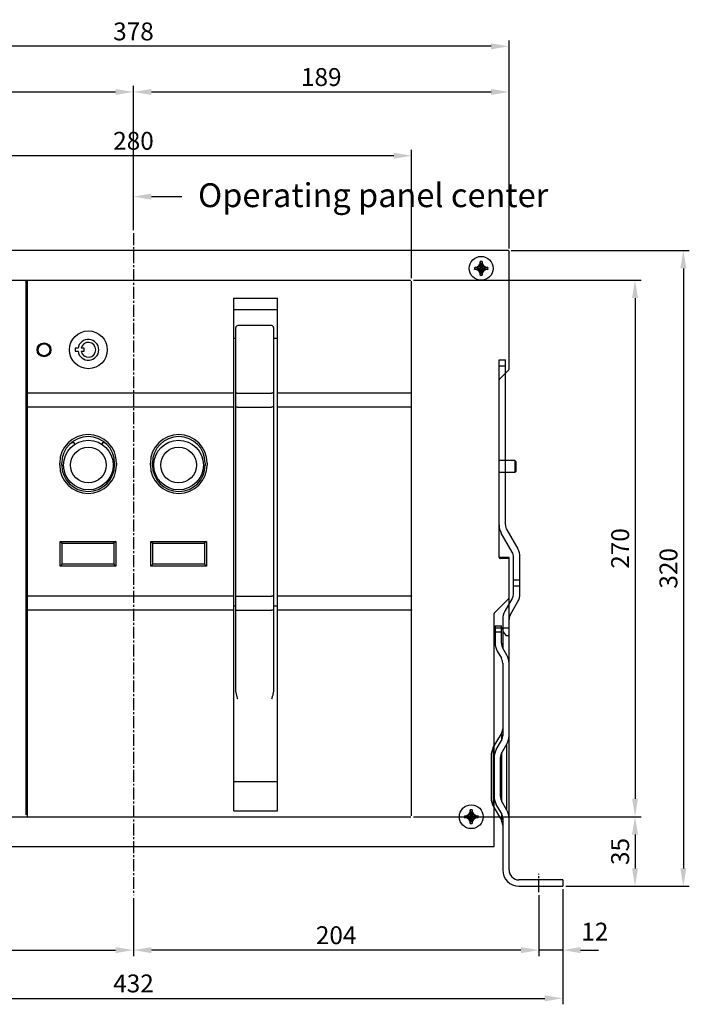
# Model space of a CAD drawing. Extents: x -2198 to 1930, y -229 to 2797.
# Drawn here: x 509 to 846, y 1683 to 2179 of the extents above; entities that cross this region are included whole.
import ezdxf

# ---------------------------------------------------------------- set-up
doc = ezdxf.new("R2010")
doc.units = 0
doc.header["$LTSCALE"] = 8
doc.header["$MEASUREMENT"] = 0
doc.linetypes.add('CENTER2', pattern=[1.125, 0.75, -0.125, 0.125, -0.125])
doc.layers.get('0').update_dxf_attribs({"linetype": 'CONTINUOUS'})
doc.layers.get('Defpoints').update_dxf_attribs({"linetype": 'CONTINUOUS'})
doc.layers.add('1', color=1, linetype='CENTER2')
doc.layers.add('4', color=4, linetype='CONTINUOUS')
doc.styles.get("Standard").update_dxf_attribs({"font": 'ROMANS.shx', "bigfont": 'whgtxt.shx'})
doc.dimstyles.new('ISO-25$0', dxfattribs={"dimtxt": 2.5, "dimasz": 2.5, "dimexe": 1.25, "dimexo": 0.625, "dimtad": 1, "dimtih": 1, "dimdec": 4, "dimdsep": 46, "dimtxsty": 'Standard', "dimcen": 2.5, "dimadec": 0, "dimazin": 0, "dimtfac": 1, "dimtdec": 4, "dimtmove": 0, "dimatfit": 3, "dimfxl": 0, "dimtvp": 1, "dimtolj": 1, "dimtzin": 0, "dimarcsym": 0})

# ---------------------------------------------------------------- blocks, each defined once
blk = doc.blocks.new('*D232')
at = {"color": 6, "lineweight": -2}
for p, q in [((782.32, 1741.11), (782.32, 1707.47)), ((770.32, 1738.11), (770.32, 1707.47)), ((761.32, 1710.47), (752.32, 1710.47)), ((782.32, 1710.47), (770.32, 1710.47)), ((791.32, 1710.47), (800.32, 1710.47))]:
    blk.add_line(p, q, dxfattribs=at)
at = {"color": 6}
for points in [[(761.32, 1711.97), (761.32, 1708.97), (770.32, 1710.47)], [(791.32, 1711.97), (791.32, 1708.97), (782.32, 1710.47)]]:
    blk.add_solid(points, dxfattribs=at)
at = {"layer": 'Defpoints', "color": 0}
for p in [(770.32, 1739.61), (782.32, 1742.61), (770.32, 1710.47)]:
    blk.add_point(p, dxfattribs=at)
at = {"color": 7, "insert": (798.49, 1719.78), "char_height": 9, "attachment_point": 5}
blk.add_mtext('\\A1;12', dxfattribs=at)
blk = doc.blocks.new('*D233')
at = {"color": 6, "lineweight": -2}
for p, q in [((566.32, 1736.56), (566.32, 1707.47)), ((770.32, 1738.11), (770.32, 1707.47)), ((761.32, 1710.47), (575.32, 1710.47))]:
    blk.add_line(p, q, dxfattribs=at)
at = {"color": 6}
for points in [[(575.32, 1711.97), (575.32, 1708.97), (566.32, 1710.47)], [(761.32, 1711.97), (761.32, 1708.97), (770.32, 1710.47)]]:
    blk.add_solid(points, dxfattribs=at)
at = {"layer": 'Defpoints', "color": 0}
for p in [(770.32, 1739.61), (566.32, 1738.06), (566.32, 1710.47)]:
    blk.add_point(p, dxfattribs=at)
at = {"color": 7, "insert": (668.32, 1717.97), "char_height": 9, "attachment_point": 5}
blk.add_mtext('\\A1;204', dxfattribs=at)
blk = doc.blocks.new('*D235')
at = {"color": 6, "lineweight": -2}
for p, q in [((362.32, 1738.11), (362.32, 1707.47)), ((566.32, 1736.56), (566.32, 1707.47)), ((371.32, 1710.47), (557.32, 1710.47))]:
    blk.add_line(p, q, dxfattribs=at)
at = {"color": 6}
for points in [[(371.32, 1711.97), (371.32, 1708.97), (362.32, 1710.47)], [(557.32, 1711.97), (557.32, 1708.97), (566.32, 1710.47)]]:
    blk.add_solid(points, dxfattribs=at)
at = {"layer": 'Defpoints', "color": 0}
for p in [(362.32, 1739.61), (566.32, 1738.06), (566.32, 1710.47)]:
    blk.add_point(p, dxfattribs=at)
at = {"color": 7, "insert": (464.32, 1717.97), "char_height": 9, "attachment_point": 5}
blk.add_mtext('\\A1;204', dxfattribs=at)
blk = doc.blocks.new('*D236')
at = {"color": 6, "lineweight": -2}
for p, q in [((350.32, 1741.11), (350.32, 1683.19)), ((782.32, 1741.11), (782.32, 1683.19)), ((359.32, 1686.19), (773.32, 1686.19))]:
    blk.add_line(p, q, dxfattribs=at)
at = {"color": 6}
for points in [[(359.32, 1687.69), (359.32, 1684.69), (350.32, 1686.19)], [(773.32, 1687.69), (773.32, 1684.69), (782.32, 1686.19)]]:
    blk.add_solid(points, dxfattribs=at)
at = {"layer": 'Defpoints', "color": 0}
for p in [(350.32, 1742.61), (782.32, 1742.61), (782.32, 1686.19)]:
    blk.add_point(p, dxfattribs=at)
at = {"color": 7, "insert": (566.32, 1693.69), "char_height": 9, "attachment_point": 5}
blk.add_mtext('\\A1;432', dxfattribs=at)
blk = doc.blocks.new('*D219')
at = {"color": 6, "lineweight": -2}
for p, q in [((756.32, 2062.61), (846.04, 2062.61)), ((843.04, 2053.61), (843.04, 1751.61)), ((783.82, 1742.61), (846.04, 1742.61))]:
    blk.add_line(p, q, dxfattribs=at)
at = {"color": 6}
for points in [[(841.54, 2053.61), (844.54, 2053.61), (843.04, 2062.61)], [(841.54, 1751.61), (844.54, 1751.61), (843.04, 1742.61)]]:
    blk.add_solid(points, dxfattribs=at)
at = {"layer": 'Defpoints', "color": 0}
for p in [(754.82, 2062.61), (782.32, 1742.61), (843.04, 1742.61)]:
    blk.add_point(p, dxfattribs=at)
at = {"color": 7, "insert": (835.54, 1902.61), "char_height": 9, "attachment_point": 5, "rotation": 90}
blk.add_mtext('\\A1;320', dxfattribs=at)
blk = doc.blocks.new('*D220')
at = {"color": 6, "lineweight": -2}
for p, q in [((426.32, 2049.11), (426.32, 2113.3)), ((706.32, 2048.61), (706.32, 2113.3)), ((697.32, 2110.3), (435.32, 2110.3))]:
    blk.add_line(p, q, dxfattribs=at)
at = {"color": 6}
for points in [[(435.32, 2111.8), (435.32, 2108.8), (426.32, 2110.3)], [(697.32, 2111.8), (697.32, 2108.8), (706.32, 2110.3)]]:
    blk.add_solid(points, dxfattribs=at)
at = {"layer": 'Defpoints', "color": 0}
for p in [(426.32, 2110.3), (426.32, 2047.61), (706.32, 2047.11)]:
    blk.add_point(p, dxfattribs=at)
at = {"color": 7, "insert": (566.32, 2117.8), "char_height": 9, "attachment_point": 5}
blk.add_mtext('\\A1;280', dxfattribs=at)
blk = doc.blocks.new('*D290')
at = {"color": 6, "lineweight": -2}
for p, q in [((707.32, 1777.61), (821.73, 1777.61)), ((818.73, 1768.61), (818.73, 1751.61)), ((783.82, 1742.61), (821.73, 1742.61))]:
    blk.add_line(p, q, dxfattribs=at)
at = {"color": 6}
for points in [[(817.23, 1768.61), (820.23, 1768.61), (818.73, 1777.61)], [(817.23, 1751.61), (820.23, 1751.61), (818.73, 1742.61)]]:
    blk.add_solid(points, dxfattribs=at)
at = {"layer": 'Defpoints', "color": 0}
for p in [(705.82, 1777.61), (782.32, 1742.61), (818.73, 1742.61)]:
    blk.add_point(p, dxfattribs=at)
at = {"color": 7, "insert": (811.23, 1760.11), "char_height": 9, "attachment_point": 5, "rotation": 90}
blk.add_mtext('\\A1;35', dxfattribs=at)
blk = doc.blocks.new('A$C7F836B4E')
at = {"color": 7, "linetype": 'Continuous'}
for p, q in [((4, 184.84), (4, 268)), ((4, 268), (7.2, 268)), ((7.2, 184.84), (7.2, 268)), ((4, 265), (7.2, 265)), ((10.63, 171.16), (5.1, 180.74)), ((7.87, 182.34), (13.4, 172.76)), ((11.3, 150.34), (11.3, 168.66)), ((14.5, 150.34), (14.5, 168.66)), ((14.5, 157), (11.3, 157)), ((14.5, 154), (11.3, 154)), ((10.63, 147.84), (6.9, 141.38)), ((9.67, 139.78), (13.4, 146.24)), ((2, 134), (2, 125.34)), ((2, 134), (5.2, 134)), ((5.2, 125.34), (5.2, 134)), ((5.8, 137.28), (5.8, 122.99)), ((9, 11.2), (9, 137.28)), ((2, 131), (5.2, 131)), ((3.1, 121.24), (5.13, 117.72)), ((7.9, 119.32), (5.87, 122.84)), ((5.8, 115.22), (5.8, 78.79)), ((1.1, 72.76), (5.13, 79.74)), ((5.13, 79.74), (5.13, 76.29)), ((2.6, 71.9), (5.13, 76.29)), ((7.9, 74.69), (5.37, 70.3)), ((7.9, 41.31), (7.9, 74.69)), ((1.1, 72.76), (1.1, 43.24)), ((5.37, 45.7), (5.37, 70.3)), ((0, 68.66), (0, 47.34)), ((1.5, 67.8), (1.5, 48.2)), ((4.7, 48.2), (4.7, 67.8)), ((7.9, 41.31), (5.37, 45.7)), ((1.1, 43.24), (5.13, 36.26)), ((5.13, 39.71), (2.6, 44.1)), ((5.13, 39.71), (5.13, 36.26)), ((5.8, 37.21), (5.8, 11.2)), ((36, 6.2), (14, 6.2)), ((36, 6.2), (36, 3)), ((14, 3), (36, 3))]:
    blk.add_line(p, q, dxfattribs=at)
for centre, radius, start, end in [((12.2, 184.84), 8.2, 180, 210), ((12.2, 184.84), 5, 180, 210), ((6.3, 168.66), 5, 0, 30), ((6.3, 168.66), 8.2, 0, 30), ((6.3, 150.34), 5, 330, 0), ((6.3, 150.34), 8.2, 330, 0), ((14, 137.28), 8.2, 150, 180), ((14, 137.28), 5, 150, 180), ((10.2, 125.34), 8.2, 180, 210), ((10.2, 125.34), 5, 180, 210), ((0.8, 115.22), 8.2, 0, 30), ((0.8, 115.22), 5, 0, 30), ((0.8, 82.24), 5, 330, 360), ((0.8, 78.79), 5, 330, 0), ((0.8, 78.79), 8.2, 330, 0), ((8.2, 68.66), 8.2, 150, 180), ((9.7, 67.8), 8.2, 150, 180), ((9.7, 67.8), 5, 150, 180), ((8.2, 47.34), 8.2, 180, 210), ((9.7, 48.2), 8.2, 180, 210), ((9.7, 48.2), 5, 180, 210), ((0.8, 37.21), 5, 0, 30), ((0.8, 37.21), 8.2, 0, 30), ((0.8, 33.76), 5, 0, 30), ((14, 11.2), 8.2, 180, 270), ((14, 11.2), 5, 180, 270)]:
    blk.add_arc(centre, radius, start, end, dxfattribs=at)
at = {"layer": '1'}
blk.add_line((24, 0), (24, 9.2), dxfattribs=at)
blk = doc.blocks.new('*D291')
at = {"color": 6, "lineweight": -2}
for p, q in [((707.32, 2047.61), (821.73, 2047.61)), ((818.73, 2038.61), (818.73, 1786.61)), ((707.32, 1777.61), (821.73, 1777.61))]:
    blk.add_line(p, q, dxfattribs=at)
at = {"color": 6}
for points in [[(817.23, 2038.61), (820.23, 2038.61), (818.73, 2047.61)], [(817.23, 1786.61), (820.23, 1786.61), (818.73, 1777.61)]]:
    blk.add_solid(points, dxfattribs=at)
at = {"layer": 'Defpoints', "color": 0}
for p in [(705.82, 2047.61), (705.82, 1777.61), (818.73, 1777.61)]:
    blk.add_point(p, dxfattribs=at)
at = {"color": 7, "insert": (811.23, 1912.61), "char_height": 9, "attachment_point": 5, "rotation": 90}
blk.add_mtext('\\A1;270', dxfattribs=at)
blk = doc.blocks.new('*D292')
at = {"color": 6, "lineweight": -2}
for p, q in [((377.32, 2063.11), (377.32, 2145.39)), ((386.32, 2142.39), (557.32, 2142.39)), ((566.32, 2072.74), (566.32, 2145.39))]:
    blk.add_line(p, q, dxfattribs=at)
at = {"color": 6}
for points in [[(386.32, 2143.89), (386.32, 2140.89), (377.32, 2142.39)], [(557.32, 2143.89), (557.32, 2140.89), (566.32, 2142.39)]]:
    blk.add_solid(points, dxfattribs=at)
at = {"layer": 'Defpoints', "color": 0}
for p in [(566.32, 2142.39), (566.32, 2071.24), (377.32, 2061.61)]:
    blk.add_point(p, dxfattribs=at)
at = {"color": 7, "insert": (471.82, 2149.89), "char_height": 9, "attachment_point": 5}
blk.add_mtext('\\A1;189', dxfattribs=at)
blk = doc.blocks.new('*D293')
at = {"color": 6, "lineweight": -2}
for p, q in [((377.32, 2063.11), (377.32, 2168.35)), ((755.32, 2063.61), (755.32, 2168.35)), ((746.32, 2165.35), (386.32, 2165.35))]:
    blk.add_line(p, q, dxfattribs=at)
at = {"color": 6}
for points in [[(386.32, 2166.85), (386.32, 2163.85), (377.32, 2165.35)], [(746.32, 2166.85), (746.32, 2163.85), (755.32, 2165.35)]]:
    blk.add_solid(points, dxfattribs=at)
at = {"layer": 'Defpoints', "color": 0}
for p in [(377.32, 2165.35), (377.32, 2061.61), (755.32, 2062.11)]:
    blk.add_point(p, dxfattribs=at)
at = {"color": 7, "insert": (566.32, 2172.85), "char_height": 9, "attachment_point": 5}
blk.add_mtext('\\A1;378', dxfattribs=at)
blk = doc.blocks.new('A$C6D8466F9')
at = {"layer": '4', "color": 6}
blk.add_line((9, 9.3), (24.36, 9.3), dxfattribs=at)
blk.add_solid([(9, 10.8), (9, 7.8), (0, 9.3)], dxfattribs=at)
at = {"layer": '4', "color": 7, "insert": (32.51, 16), "char_height": 12, "attachment_point": 1}
blk.add_mtext('\\A1;Operating panel center', dxfattribs=at)
blk = doc.blocks.new('*D252')
at = {"color": 6, "lineweight": -2}
for p, q in [((566.32, 2072.74), (566.32, 2145.39)), ((575.32, 2142.39), (746.32, 2142.39)), ((755.32, 2063.61), (755.32, 2145.39))]:
    blk.add_line(p, q, dxfattribs=at)
at = {"color": 6}
for points in [[(575.32, 2143.89), (575.32, 2140.89), (566.32, 2142.39)], [(746.32, 2143.89), (746.32, 2140.89), (755.32, 2142.39)]]:
    blk.add_solid(points, dxfattribs=at)
at = {"layer": 'Defpoints', "color": 0}
for p in [(755.32, 2142.39), (566.32, 2071.24), (755.32, 2062.11)]:
    blk.add_point(p, dxfattribs=at)
at = {"color": 7, "insert": (660.82, 2149.89), "char_height": 9, "attachment_point": 5}
blk.add_mtext('\\A1;189', dxfattribs=at)

msp = doc.modelspace()

# ---------------------------------------------------------------- linework, layer by layer
at = {"color": 7, "linetype": 'Continuous'}
for p, q in [((754.819, 2062.608), (378.019, 2062.608)), ((755.319, 2002.815), (755.319, 2062.108)), ((740.821, 2057.012), (741.069, 2055.663)), ((741.818, 2057.012), (741.569, 2055.663)), ((737.914, 2054.106), (739.264, 2053.858)), ((737.914, 2053.109), (739.264, 2053.358)), ((738.859, 2054.133), (739.364, 2053.858)), ((738.859, 2053.082), (739.364, 2053.358)), ((739.364, 2053.858), (739.264, 2053.858)), ((739.264, 2053.358), (743.374, 2053.858)), ((739.264, 2053.858), (743.374, 2053.358)), ((739.264, 2053.358), (739.364, 2053.358)), ((740.445, 2054.482), (739.364, 2053.858)), ((739.364, 2053.358), (743.274, 2053.858)), ((739.364, 2053.858), (743.274, 2053.358)), ((739.364, 2053.358), (740.445, 2052.734)), ((740.067, 2052.356), (742.571, 2054.86)), ((740.067, 2054.86), (742.571, 2052.356)), ((741.069, 2055.563), (740.445, 2054.482)), ((740.445, 2052.734), (741.069, 2051.653)), ((740.794, 2056.068), (741.069, 2055.563)), ((741.069, 2051.653), (740.794, 2051.148)), ((741.069, 2051.553), (741.569, 2055.663)), ((741.569, 2051.553), (741.069, 2055.663)), ((741.069, 2055.663), (741.069, 2055.563)), ((741.069, 2051.653), (741.569, 2055.563)), ((741.569, 2051.653), (741.069, 2055.563)), ((741.069, 2051.653), (741.069, 2051.553)), ((741.569, 2055.563), (741.845, 2056.068)), ((741.569, 2055.563), (741.569, 2055.663)), ((742.193, 2054.482), (741.569, 2055.563)), ((741.569, 2051.653), (742.193, 2052.734)), ((741.569, 2051.553), (741.569, 2051.653)), ((741.845, 2051.148), (741.569, 2051.653)), ((743.274, 2053.858), (742.193, 2054.482)), ((742.193, 2052.734), (743.274, 2053.358)), ((743.779, 2054.133), (743.274, 2053.858)), ((743.374, 2053.858), (743.274, 2053.858)), ((743.274, 2053.358), (743.374, 2053.358)), ((743.274, 2053.358), (743.779, 2053.082)), ((744.724, 2054.106), (743.374, 2053.858)), ((744.724, 2053.109), (743.374, 2053.358)), ((426.319, 2047.608), (705.819, 2047.608)), ((512.319, 1778.608), (512.319, 2047.608)), ((513.019, 1777.608), (513.019, 2047.608)), ((706.319, 1778.108), (706.319, 2047.108)), ((740.821, 2050.203), (741.069, 2051.553)), ((741.818, 2050.203), (741.569, 2051.553)), ((616.819, 2038.608), (638.819, 2038.608)), ((616.819, 1780.608), (616.819, 2038.608)), ((638.819, 1780.608), (638.819, 2038.608)), ((616.819, 2032.834), (638.819, 2032.834)), ((617.819, 1841.692), (617.819, 2023.808)), ((635.819, 2024.808), (618.819, 2024.808)), ((636.819, 2023.808), (636.819, 1841.692)), ((616.819, 2018.491), (617.819, 2018.491)), ((636.819, 2018.491), (638.819, 2018.491)), ((520.469, 2015.997), (520.469, 2015.589)), ((520.619, 2015.808), (520.469, 2015.808)), ((520.619, 2015.525), (520.619, 2016.032)), ((522.019, 2016.032), (522.019, 2015.525)), ((522.169, 2015.808), (522.019, 2015.808)), ((522.169, 2015.589), (522.169, 2015.997)), ((538.423, 2013.358), (536.923, 2013.358)), ((536.923, 2013.358), (536.923, 2011.858)), ((541.445, 2013.358), (539.945, 2013.358)), ((541.445, 2011.858), (541.445, 2013.358)), ((536.923, 2011.858), (538.423, 2011.858)), ((539.945, 2011.858), (541.445, 2011.858)), ((750.466, 1997.754), (755.173, 2002.461)), ((750.319, 1908.108), (750.319, 1997.401)), ((513.019, 1990.908), (616.819, 1990.908)), ((618.819, 1990.808), (635.819, 1990.808)), ((638.819, 1990.908), (705.819, 1990.908)), ((513.019, 1983.84), (616.819, 1983.84)), ((618.819, 1983.808), (635.819, 1983.808)), ((638.819, 1983.84), (705.819, 1983.84)), ((513.019, 1980.608), (512.319, 1980.608)), ((513.019, 1977.608), (512.519, 1977.608)), ((512.319, 1969.808), (513.019, 1969.808)), ((512.319, 1965.808), (513.019, 1965.808)), ((536.236, 1965.808), (534.996, 1965.808)), ((552.042, 1965.808), (551.002, 1965.808)), ((513.019, 1962.108), (512.319, 1962.108)), ((513.019, 1954.608), (512.319, 1954.608)), ((529.219, 1954.608), (529.219, 1955.608)), ((530.219, 1954.608), (530.219, 1955.608)), ((556.819, 1955.608), (556.819, 1954.608)), ((557.819, 1955.608), (557.819, 1954.608)), ((574.819, 1954.608), (574.819, 1955.608)), ((575.819, 1954.608), (575.819, 1955.608)), ((602.419, 1955.608), (602.419, 1954.608)), ((603.419, 1955.608), (603.419, 1954.608)), ((758.319, 1956.857), (750.319, 1956.857)), ((758.819, 1956.357), (758.319, 1956.857)), ((758.319, 1956.857), (758.319, 1950.857)), ((758.819, 1956.357), (758.819, 1951.357)), ((758.319, 1950.857), (750.319, 1950.857)), ((758.819, 1951.357), (758.319, 1950.857)), ((529.519, 1916.208), (557.519, 1916.208)), ((529.519, 1916.208), (530.519, 1915.208)), ((529.519, 1903.708), (529.519, 1916.208)), ((530.519, 1915.208), (556.519, 1915.208)), ((530.519, 1904.708), (530.519, 1915.208)), ((557.519, 1916.208), (556.519, 1915.208)), ((556.519, 1915.208), (556.519, 1904.708)), ((557.519, 1916.208), (557.519, 1903.708)), ((575.119, 1916.208), (603.119, 1916.208)), ((575.119, 1916.208), (576.119, 1915.208)), ((575.119, 1903.708), (575.119, 1916.208)), ((576.119, 1915.208), (602.119, 1915.208)), ((576.119, 1904.708), (576.119, 1915.208)), ((603.119, 1916.208), (602.119, 1915.208)), ((602.119, 1915.208), (602.119, 1904.708)), ((603.119, 1916.208), (603.119, 1903.708)), ((755.319, 1908.108), (750.319, 1908.108)), ((755.319, 1868.608), (755.319, 1908.108)), ((529.519, 1903.708), (530.519, 1904.708)), ((557.519, 1903.708), (529.519, 1903.708)), ((556.519, 1904.708), (530.519, 1904.708)), ((557.519, 1903.708), (556.519, 1904.708)), ((575.119, 1903.708), (576.119, 1904.708)), ((603.119, 1903.708), (575.119, 1903.708)), ((602.119, 1904.708), (576.119, 1904.708)), ((603.119, 1903.708), (602.119, 1904.708)), ((754.819, 1907.608), (750.819, 1907.608)), ((513.019, 1888.775), (616.819, 1888.775)), ((618.819, 1888.608), (635.819, 1888.608)), ((638.819, 1888.775), (705.819, 1888.775)), ((616.819, 1883.814), (617.819, 1883.814)), ((636.819, 1883.814), (638.819, 1883.814)), ((747.966, 1880.254), (755.173, 1887.461)), ((513.019, 1881.708), (616.819, 1881.708)), ((618.819, 1881.608), (635.819, 1881.608)), ((638.819, 1881.708), (705.819, 1881.708)), ((747.819, 1762.608), (747.819, 1879.901)), ((748.619, 1872.608), (755.319, 1872.608)), ((752.319, 1870.608), (752.319, 1871.808)), ((752.319, 1870.608), (753.819, 1868.608)), ((755.319, 1868.608), (753.819, 1868.608)), ((616.819, 1795.353), (638.819, 1795.353)), ((616.819, 1780.608), (638.819, 1780.608)), ((736.069, 1779.563), (735.445, 1778.482)), ((735.794, 1780.068), (736.069, 1779.563)), ((735.821, 1781.012), (736.069, 1779.663)), ((736.569, 1775.553), (736.069, 1779.663)), ((736.069, 1779.663), (736.069, 1779.563)), ((736.069, 1775.553), (736.569, 1779.663)), ((736.569, 1775.653), (736.069, 1779.563)), ((736.069, 1775.653), (736.569, 1779.563)), ((736.818, 1781.012), (736.569, 1779.663)), ((736.569, 1779.563), (736.845, 1780.068)), ((736.569, 1779.563), (736.569, 1779.663)), ((737.193, 1778.482), (736.569, 1779.563)), ((426.819, 1777.608), (705.819, 1777.608)), ((732.914, 1778.106), (734.264, 1777.858)), ((732.914, 1777.109), (734.264, 1777.358)), ((733.859, 1778.133), (734.364, 1777.858)), ((733.859, 1777.082), (734.364, 1777.358)), ((734.264, 1777.358), (738.374, 1777.858)), ((734.364, 1777.858), (734.264, 1777.858)), ((734.264, 1777.858), (738.374, 1777.358)), ((734.264, 1777.358), (734.364, 1777.358)), ((735.445, 1778.482), (734.364, 1777.858)), ((734.364, 1777.358), (738.274, 1777.858)), ((734.364, 1777.858), (738.274, 1777.358)), ((734.364, 1777.358), (735.445, 1776.734)), ((735.067, 1778.86), (737.571, 1776.356)), ((735.067, 1776.356), (737.571, 1778.86)), ((735.445, 1776.734), (736.069, 1775.653)), ((736.069, 1775.653), (735.794, 1775.148)), ((735.821, 1774.203), (736.069, 1775.553)), ((736.069, 1775.653), (736.069, 1775.553)), ((736.569, 1775.653), (737.193, 1776.734)), ((736.845, 1775.148), (736.569, 1775.653)), ((736.569, 1775.553), (736.569, 1775.653)), ((736.818, 1774.203), (736.569, 1775.553)), ((738.274, 1777.858), (737.193, 1778.482)), ((737.193, 1776.734), (738.274, 1777.358)), ((738.779, 1778.133), (738.274, 1777.858)), ((738.374, 1777.858), (738.274, 1777.858)), ((738.274, 1777.358), (738.374, 1777.358)), ((738.274, 1777.358), (738.779, 1777.082)), ((739.724, 1778.106), (738.374, 1777.858)), ((739.724, 1777.109), (738.374, 1777.358)), ((384.819, 1762.608), (747.819, 1762.608))]:
    msp.add_line(p, q, dxfattribs=at)
for centre, radius in [((741.319, 2053.608), 6), ((543.619, 2012.608), 9.5), ((521.319, 2012.608), 3.5), ((521.319, 2012.608), 3), ((543.619, 1954.608), 12.5), ((543.619, 1954.608), 9), ((589.019, 1954.608), 12.5), ((589.019, 1954.608), 9), ((736.319, 1777.608), 6)]:
    msp.add_circle(centre, radius, dxfattribs=at)
for centre, radius, start, end in [((754.819, 2062.108), 0.5, 0, 90), ((741.319, 2053.608), 3.441, 81.67235, 98.32765), ((741.319, 2053.608), 3.441, 171.67235, 188.32765), ((741.319, 2053.608), 2.07, 173.06329, 186.93671), ((741.319, 2053.608), 2.07, 83.06329, 96.93671), ((741.319, 2053.608), 2.07, 353.06329, 6.93671), ((741.319, 2053.608), 3.441, 351.67235, 8.32765), ((741.319, 2053.608), 3.441, 261.67235, 278.32765), ((741.319, 2053.608), 2.07, 263.06329, 276.93671), ((618.819, 2023.808), 1, 90.00315, 180), ((635.819, 2023.808), 1, 0, 90), ((543.619, 2012.608), 5.25, 188.21321, 171.78679), ((521.319, 2012.608), 3.1, 105.91396, 74.08604), ((543.619, 2012.608), 3.75, 191.53696, 168.46304), ((754.819, 2002.815), 0.5, 315, 0), ((750.819, 1997.401), 0.5, 135, 180), ((543.519, 1955.608), 14.299, 0, 180), ((543.519, 1955.608), 13.3, 0, 180), ((589.119, 1955.608), 14.299, 0, 180), ((589.119, 1955.608), 13.3, 0, 180), ((536.236, 1965.308), 0.5, 33.50283, 90.00922), ((551.002, 1965.308), 0.5, 89.99119, 146.49712), ((543.519, 1954.608), 14.299, 180, 0), ((543.519, 1954.608), 13.3, 180, 0), ((589.119, 1954.608), 14.299, 180, 0), ((589.119, 1954.608), 13.3, 180, 0), ((750.819, 1908.108), 0.5, 180, 270), ((754.819, 1907.108), 0.5, 0, 90), ((754.819, 1887.815), 0.5, 315, 0), ((748.319, 1879.901), 0.5, 135, 180), ((748.619, 1871.808), 0.8, 90, 180), ((751.519, 1871.808), 0.8, 0, 90), ((736.319, 1777.608), 3.441, 81.67235, 98.32765), ((736.319, 1777.608), 2.07, 83.06329, 96.93671), ((736.319, 1777.608), 3.441, 171.67235, 188.32765), ((736.319, 1777.608), 2.07, 173.06329, 186.93671), ((736.319, 1777.608), 3.441, 261.67235, 278.32765), ((736.319, 1777.608), 2.07, 263.06329, 276.93671), ((736.319, 1777.608), 2.07, 353.06329, 6.93671), ((736.319, 1777.608), 3.441, 351.67235, 8.32765), ((747.319, 1763.108), 0.5, 270, 0)]:
    msp.add_arc(centre, radius, start, end, dxfattribs=at)
for points, start_tangent, end_tangent in [([(740.804, 2056.476), (740.809, 2056.658), (740.814, 2056.837), (740.821, 2057.012)], (0.0258964, 0.9996646), (0.0386342, 0.9992534)), ([(741.818, 2057.012), (741.824, 2056.837), (741.83, 2056.658), (741.835, 2056.476)], (0.0386342, -0.9992534), (0.0258964, -0.9996646)), ([(737.914, 2054.106), (738.09, 2054.112), (738.269, 2054.118), (738.451, 2054.123)], (0.9992534, 0.0386342), (0.9996646, 0.0258964)), ([(738.451, 2053.092), (738.269, 2053.097), (738.09, 2053.103), (737.914, 2053.109)], (-0.9996646, 0.0258964), (-0.9992534, 0.0386342)), ([(738.451, 2054.123), (738.593, 2054.127), (738.729, 2054.13), (738.859, 2054.133)], (0.9996646, 0.0258964), (0.9997589, 0.0219562)), ([(738.859, 2053.082), (738.729, 2053.085), (738.593, 2053.088), (738.451, 2053.092)], (-0.9997589, 0.0219562), (-0.9996646, 0.0258964)), ([(738.859, 2054.133), (739.034, 2054.241), (739.196, 2054.34), (739.349, 2054.432), (739.496, 2054.521), (739.64, 2054.607), (739.783, 2054.692), (739.925, 2054.776), (740.067, 2054.86)], (0.8511182, 0.5249741), (0.862494, 0.5060672)), ([(740.067, 2052.356), (739.925, 2052.439), (739.783, 2052.523), (739.64, 2052.608), (739.496, 2052.695), (739.349, 2052.783), (739.196, 2052.876), (739.034, 2052.975), (738.859, 2053.082)], (-0.862494, 0.5060672), (-0.8511182, 0.5249741)), ([(740.067, 2054.86), (740.151, 2055.002), (740.235, 2055.144), (740.32, 2055.287), (740.406, 2055.431), (740.495, 2055.578), (740.587, 2055.731), (740.686, 2055.893), (740.794, 2056.068)], (0.5060672, 0.862494), (0.5249741, 0.8511182)), ([(740.794, 2051.148), (740.686, 2051.322), (740.587, 2051.485), (740.495, 2051.638), (740.406, 2051.785), (740.32, 2051.929), (740.235, 2052.071), (740.151, 2052.213), (740.067, 2052.356)], (-0.5249741, 0.8511182), (-0.5060672, 0.862494)), ([(740.794, 2056.068), (740.797, 2056.198), (740.8, 2056.334), (740.804, 2056.476)], (0.0219562, 0.9997589), (0.0258964, 0.9996646)), ([(741.835, 2056.476), (741.838, 2056.334), (741.842, 2056.198), (741.845, 2056.068)], (0.0258964, -0.9996646), (0.0219562, -0.9997589)), ([(741.845, 2056.068), (741.952, 2055.893), (742.051, 2055.731), (742.144, 2055.578), (742.232, 2055.431), (742.319, 2055.287), (742.404, 2055.144), (742.488, 2055.002), (742.571, 2054.86)], (0.5249741, -0.8511182), (0.5060672, -0.862494)), ([(742.571, 2052.356), (742.488, 2052.213), (742.404, 2052.071), (742.319, 2051.929), (742.232, 2051.784), (742.144, 2051.637), (742.051, 2051.485), (741.952, 2051.322), (741.845, 2051.148)], (-0.5060672, -0.862494), (-0.5249741, -0.8511182)), ([(742.571, 2054.86), (742.714, 2054.776), (742.856, 2054.692), (742.998, 2054.607), (743.143, 2054.521), (743.29, 2054.432), (743.442, 2054.339), (743.605, 2054.241), (743.779, 2054.133)], (0.862494, -0.5060672), (0.8511182, -0.5249741)), ([(743.779, 2053.082), (743.604, 2052.975), (743.442, 2052.876), (743.289, 2052.783), (743.142, 2052.695), (742.998, 2052.608), (742.855, 2052.523), (742.714, 2052.439), (742.571, 2052.356)], (-0.8511182, -0.5249741), (-0.862494, -0.5060672)), ([(743.779, 2054.133), (743.91, 2054.13), (744.046, 2054.127), (744.187, 2054.123)], (0.9997589, -0.0219562), (0.9996646, -0.0258964)), ([(744.187, 2053.092), (744.046, 2053.088), (743.91, 2053.085), (743.779, 2053.082)], (-0.9996646, -0.0258964), (-0.9997589, -0.0219562)), ([(744.187, 2054.123), (744.369, 2054.118), (744.548, 2054.112), (744.724, 2054.106)], (0.9996646, -0.0258964), (0.9992534, -0.0386342)), ([(744.724, 2053.109), (744.548, 2053.103), (744.369, 2053.097), (744.187, 2053.092)], (-0.9992534, -0.0386342), (-0.9996646, -0.0258964)), ([(740.804, 2050.74), (740.8, 2050.881), (740.797, 2051.017), (740.794, 2051.148)], (-0.0258964, 0.9996646), (-0.0219562, 0.9997589)), ([(740.821, 2050.203), (740.814, 2050.379), (740.809, 2050.558), (740.804, 2050.74)], (-0.0386342, 0.9992534), (-0.0258964, 0.9996646)), ([(741.835, 2050.74), (741.83, 2050.558), (741.824, 2050.379), (741.818, 2050.203)], (-0.0258964, -0.9996646), (-0.0386342, -0.9992534)), ([(741.845, 2051.148), (741.842, 2051.017), (741.838, 2050.881), (741.835, 2050.74)], (-0.0219562, -0.9997589), (-0.0258964, -0.9996646)), ([(617.819, 1991.013), (617.894, 1990.935), (618.108, 1990.869), (618.433, 1990.824), (618.819, 1990.808)], (0, -1), (1, 0)), ([(636.819, 1991.013), (636.745, 1990.935), (636.53, 1990.869), (636.206, 1990.824), (635.819, 1990.808)], (0, -1), (-1, 0)), ([(706.319, 1991.009), (706.071, 1990.922), (705.819, 1990.908)], (0, -1), (-1, 0)), ([(617.819, 1984.013), (617.894, 1983.935), (618.108, 1983.869), (618.433, 1983.824), (618.819, 1983.808)], (0, -1), (1, 0)), ([(636.819, 1984.013), (636.745, 1983.935), (636.53, 1983.869), (636.206, 1983.824), (635.819, 1983.808)], (0, -1), (-1, 0)), ([(705.819, 1983.84), (706.071, 1983.854), (706.319, 1983.942)], (1, 0), (0, 1)), ([(536.591, 1964.945), (536.659, 1965.012), (536.708, 1965.105), (536.735, 1965.22), (536.736, 1965.347), (536.708, 1965.473), (536.653, 1965.584)], (0.8269189, 0.5623212), (-0.5518595, 0.8339371)), ([(550.585, 1965.584), (550.53, 1965.473), (550.502, 1965.347), (550.503, 1965.22), (550.53, 1965.105), (550.579, 1965.012), (550.647, 1964.945)], (-0.5518648, -0.8339336), (0.8269176, -0.5623232)), ([(617.819, 1888.402), (617.894, 1888.48), (618.108, 1888.547), (618.433, 1888.592), (618.819, 1888.608)], (0, 1), (1, 0)), ([(636.819, 1888.402), (636.745, 1888.48), (636.53, 1888.547), (636.206, 1888.592), (635.819, 1888.608)], (0, 1), (-1, 0)), ([(705.819, 1888.775), (706.071, 1888.761), (706.319, 1888.674)], (1, 0), (0, -1)), ([(617.819, 1881.721), (618.087, 1881.644), (618.41, 1881.618), (618.819, 1881.608)], (0, -1), (1, 0)), ([(636.819, 1881.721), (636.552, 1881.644), (636.229, 1881.618), (635.819, 1881.608)], (0, -1), (-1, 0)), ([(705.819, 1881.708), (706.071, 1881.694), (706.319, 1881.606)], (1, 0), (0, -1)), ([(618.819, 1836.851), (618.625, 1837.506), (618.436, 1838.167), (618.258, 1838.832), (618.099, 1839.497), (617.966, 1840.171), (617.864, 1840.89), (617.819, 1841.692)], (-0.285367, 0.9584183), (0, 1)), ([(636.819, 1841.692), (636.773, 1840.884), (636.671, 1840.163), (636.538, 1839.49), (636.379, 1838.826), (636.202, 1838.163), (636.013, 1837.505), (635.819, 1836.851)], (0, -1), (-0.285367, -0.9584183)), ([(735.067, 1778.86), (735.151, 1779.002), (735.235, 1779.144), (735.32, 1779.287), (735.406, 1779.431), (735.495, 1779.578), (735.587, 1779.731), (735.686, 1779.893), (735.794, 1780.068)], (0.5060672, 0.862494), (0.5249741, 0.8511182)), ([(735.794, 1780.068), (735.797, 1780.198), (735.8, 1780.334), (735.804, 1780.476)], (0.0219562, 0.9997589), (0.0258964, 0.9996646)), ([(735.804, 1780.476), (735.809, 1780.658), (735.814, 1780.837), (735.821, 1781.012)], (0.0258964, 0.9996646), (0.0386342, 0.9992534)), ([(736.818, 1781.012), (736.824, 1780.837), (736.83, 1780.658), (736.835, 1780.476)], (0.0386342, -0.9992534), (0.0258964, -0.9996646)), ([(736.835, 1780.476), (736.838, 1780.334), (736.842, 1780.198), (736.845, 1780.068)], (0.0258964, -0.9996646), (0.0219562, -0.9997589)), ([(736.845, 1780.068), (736.952, 1779.893), (737.051, 1779.731), (737.144, 1779.578), (737.232, 1779.431), (737.319, 1779.287), (737.404, 1779.144), (737.488, 1779.002), (737.571, 1778.86)], (0.5249741, -0.8511182), (0.5060672, -0.862494)), ([(732.914, 1778.106), (733.09, 1778.112), (733.269, 1778.118), (733.451, 1778.123)], (0.9992534, 0.0386342), (0.9996646, 0.0258964)), ([(733.451, 1777.092), (733.269, 1777.097), (733.09, 1777.103), (732.914, 1777.109)], (-0.9996646, 0.0258964), (-0.9992534, 0.0386342)), ([(733.451, 1778.123), (733.593, 1778.127), (733.729, 1778.13), (733.859, 1778.133)], (0.9996646, 0.0258964), (0.9997589, 0.0219562)), ([(733.859, 1777.082), (733.729, 1777.085), (733.593, 1777.088), (733.451, 1777.092)], (-0.9997589, 0.0219562), (-0.9996646, 0.0258964)), ([(733.859, 1778.133), (734.034, 1778.241), (734.196, 1778.34), (734.349, 1778.432), (734.496, 1778.521), (734.64, 1778.607), (734.783, 1778.692), (734.925, 1778.776), (735.067, 1778.86)], (0.8511182, 0.5249741), (0.862494, 0.5060672)), ([(735.067, 1776.356), (734.925, 1776.439), (734.783, 1776.523), (734.64, 1776.608), (734.496, 1776.695), (734.349, 1776.783), (734.196, 1776.876), (734.034, 1776.975), (733.859, 1777.082)], (-0.862494, 0.5060672), (-0.8511182, 0.5249741)), ([(735.794, 1775.148), (735.686, 1775.322), (735.587, 1775.485), (735.495, 1775.638), (735.406, 1775.785), (735.32, 1775.929), (735.235, 1776.071), (735.151, 1776.213), (735.067, 1776.356)], (-0.5249741, 0.8511182), (-0.5060672, 0.862494)), ([(735.804, 1774.74), (735.8, 1774.881), (735.797, 1775.017), (735.794, 1775.148)], (-0.0258964, 0.9996646), (-0.0219562, 0.9997589)), ([(735.821, 1774.203), (735.814, 1774.379), (735.809, 1774.558), (735.804, 1774.74)], (-0.0386342, 0.9992534), (-0.0258964, 0.9996646)), ([(736.835, 1774.74), (736.83, 1774.558), (736.824, 1774.379), (736.818, 1774.203)], (-0.0258964, -0.9996646), (-0.0386342, -0.9992534)), ([(736.845, 1775.148), (736.842, 1775.017), (736.838, 1774.881), (736.835, 1774.74)], (-0.0219562, -0.9997589), (-0.0258964, -0.9996646)), ([(737.571, 1776.356), (737.488, 1776.213), (737.404, 1776.071), (737.319, 1775.929), (737.232, 1775.784), (737.144, 1775.637), (737.051, 1775.485), (736.952, 1775.322), (736.845, 1775.148)], (-0.5060672, -0.862494), (-0.5249741, -0.8511182)), ([(737.571, 1778.86), (737.714, 1778.776), (737.856, 1778.692), (737.998, 1778.607), (738.143, 1778.521), (738.29, 1778.432), (738.442, 1778.339), (738.605, 1778.241), (738.779, 1778.133)], (0.862494, -0.5060672), (0.8511182, -0.5249741)), ([(738.779, 1777.082), (738.604, 1776.975), (738.442, 1776.876), (738.289, 1776.783), (738.142, 1776.695), (737.998, 1776.608), (737.855, 1776.523), (737.714, 1776.439), (737.571, 1776.356)], (-0.8511182, -0.5249741), (-0.862494, -0.5060672)), ([(738.779, 1778.133), (738.91, 1778.13), (739.046, 1778.127), (739.187, 1778.123)], (0.9997589, -0.0219562), (0.9996646, -0.0258964)), ([(739.187, 1777.092), (739.046, 1777.088), (738.91, 1777.085), (738.779, 1777.082)], (-0.9996646, -0.0258964), (-0.9997589, -0.0219562)), ([(739.187, 1778.123), (739.369, 1778.118), (739.548, 1778.112), (739.724, 1778.106)], (0.9996646, -0.0258964), (0.9992534, -0.0386342)), ([(739.724, 1777.109), (739.548, 1777.103), (739.369, 1777.097), (739.187, 1777.092)], (-0.9992534, -0.0386342), (-0.9996646, -0.0258964))]:
    msp.add_spline(points, degree=3, dxfattribs=dict(at, start_tangent=start_tangent, end_tangent=end_tangent))
at = {"layer": '1'}
msp.add_line((566.319, 2071.238), (566.319, 1738.062), dxfattribs=at)

# ---------------------------------------------------------------- block references
for name, p in [('A$C6D8466F9', (566.319, 2080.413)), ('A$C7F836B4E', (746.319, 1739.608))]:
    msp.add_blockref(name, p)

# ---------------------------------------------------------------- dimensions: what is measured, and where the dimension line sits
for base, p1, p2, picture, middle in [((377.319, 2165.348), (755.319, 2062.108), (377.319, 2061.608), '*D293', (566.319, 2172.848)), ((566.319, 2142.388), (377.319, 2061.608), (566.319, 2071.238), '*D292', (471.819, 2149.888)), ((755.319, 2142.388), (566.319, 2071.238), (755.319, 2062.108), '*D252', (660.819, 2149.888)), ((426.319, 2110.296), (706.319, 2047.108), (426.319, 2047.608), '*D220', (566.319, 2117.796)), ((782.319, 1686.193), (350.319, 1742.608), (782.319, 1742.608), '*D236', (566.319, 1693.693)), ((566.319, 1710.475), (362.319, 1739.608), (566.319, 1738.062), '*D235', (464.319, 1717.975)), ((566.319, 1710.475), (770.319, 1739.608), (566.319, 1738.062), '*D233', (668.319, 1717.975))]:
    dim = msp.add_linear_dim(base=base, p1=p1, p2=p2, dimstyle='ISO-25$0', override={"dimscale": 3, "dimtxt": 3, "dimasz": 3, "dimexe": 1, "dimexo": 0.5, "dimgap": 1, "dimtih": 0, "dimdec": 2, "dimcen": 0, "dimclrd": 6, "dimclre": 6, "dimclrt": 7, "dimadec": 2, "dimazin": 2, "dimtp": 0.1, "dimtm": 0.1, "dimtfac": 0.5, "dimtdec": 2, "dimtix": 1, "dimtmove": 2, "dimtzin": 8})
    dim.commit()
    dim.dimension.update_dxf_attribs({"geometry": picture, "text_midpoint": middle})
for base, p1, p2, picture, middle in [((843.038, 1742.608), (754.819, 2062.608), (782.319, 1742.608), '*D219', (835.538, 1902.608)), ((818.725, 1777.608), (705.819, 2047.608), (705.819, 1777.608), '*D291', (811.225, 1912.608)), ((818.725, 1742.608), (705.819, 1777.608), (782.319, 1742.608), '*D290', (811.225, 1760.108))]:
    dim = msp.add_linear_dim(base=base, p1=p1, p2=p2, angle=90, dimstyle='ISO-25$0', override={"dimscale": 3, "dimtxt": 3, "dimasz": 3, "dimexe": 1, "dimexo": 0.5, "dimgap": 1, "dimtih": 0, "dimdec": 2, "dimcen": 0, "dimclrd": 6, "dimclre": 6, "dimclrt": 7, "dimadec": 2, "dimazin": 2, "dimtp": 0.1, "dimtm": 0.1, "dimtfac": 0.5, "dimtdec": 2, "dimtix": 1, "dimtmove": 2, "dimtzin": 8})
    dim.commit()
    dim.dimension.update_dxf_attribs({"geometry": picture, "text_midpoint": middle})
dim = msp.add_linear_dim(base=(770.319, 1710.475), p1=(782.319, 1742.608), p2=(770.319, 1739.608), dimstyle='ISO-25$0', override={"dimscale": 3, "dimtxt": 3, "dimasz": 3, "dimexe": 1, "dimexo": 0.5, "dimgap": 1, "dimtih": 0, "dimdec": 2, "dimcen": 0, "dimclrd": 6, "dimclre": 6, "dimclrt": 7, "dimadec": 2, "dimazin": 2, "dimtp": 0.1, "dimtm": 0.1, "dimtfac": 0.5, "dimtdec": 2, "dimtix": 1, "dimtmove": 2, "dimtzin": 8})
dim.commit()
dim.dimension.update_dxf_attribs({"geometry": '*D232', "text_midpoint": (798.491, 1719.779), "dimtype": 160})

doc.saveas('drawing.dxf')
